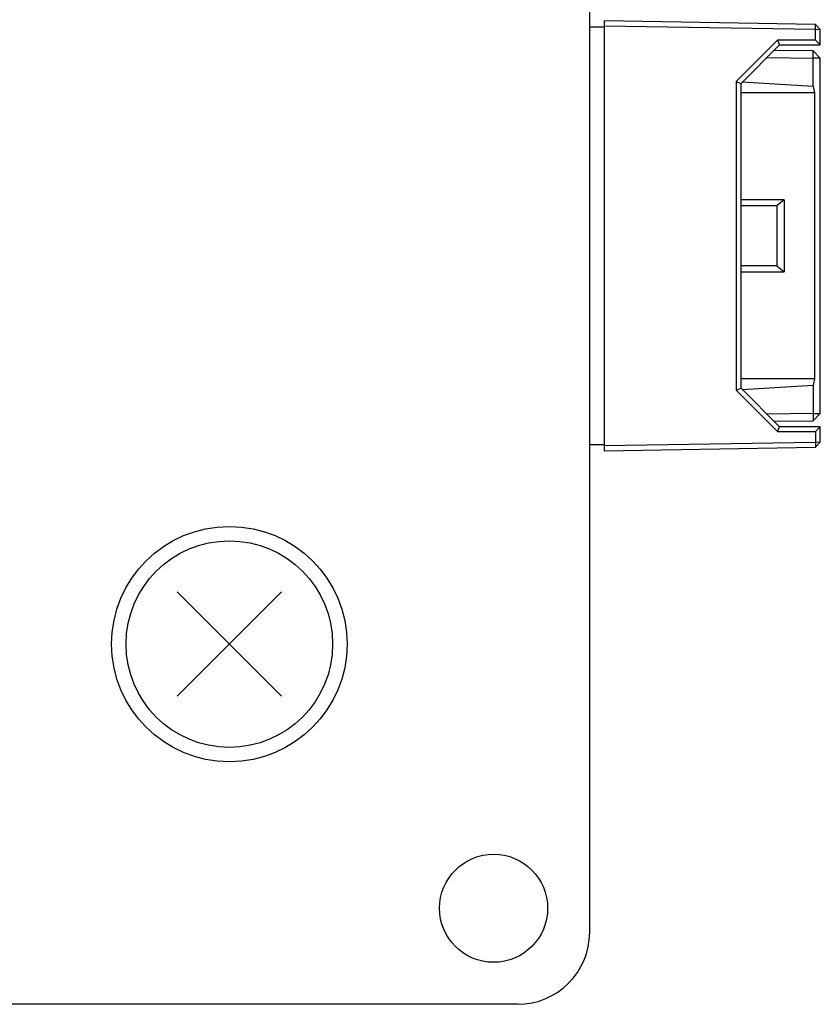
# Model space of a CAD drawing. Extents: x 65 to 646, y 35 to 442.
# Drawn here: x 194 to 228, y 252 to 293 of the extents above; entities that cross this region are included whole.
import ezdxf

# ---------------------------------------------------------------- set-up
doc = ezdxf.new("R2010")
doc.units = 0
for name, color, linetype in [('1', 7, 'CONTINUOUS'), ('3', 7, 'CONTINUOUS'), ('5', 7, 'CONTINUOUS')]:
    doc.layers.add(name, color=color, linetype=linetype)

msp = doc.modelspace()

# ---------------------------------------------------------------- linework, layer by layer
at = {"layer": '1', "color": 3, "linetype": 'CONTINUOUS'}
for p, q in [((218.156, 255.07), (218.156, 349.07)), ((218.156, 292.77), (218.756, 292.77)), ((218.156, 275.37), (218.156, 292.77)), ((218.156, 292.77), (218.756, 292.77)), ((218.156, 275.37), (218.156, 292.77)), ((218.156, 292.77), (218.756, 292.77)), ((218.156, 275.37), (218.156, 292.77)), ((218.756, 275.37), (218.156, 275.37)), ((218.756, 275.37), (218.156, 275.37)), ((218.756, 275.37), (218.156, 275.37)), ((215.156, 252.07), (121.156, 252.07))]:
    msp.add_line(p, q, dxfattribs=at)
at = {"layer": '1', "color": 6, "linetype": 'CONTINUOUS'}
for p, q in [((205.328, 264.898), (200.984, 269.242)), ((205.328, 269.242), (200.984, 264.898))]:
    msp.add_line(p, q, dxfattribs=at)
for radius in [4.9, 4.3]:
    msp.add_circle((203.156, 267.07), radius, dxfattribs=at)
at = {"layer": '1', "color": 7, "linetype": 'CONTINUOUS'}
msp.add_circle((214.156, 256.07), 2.25, dxfattribs=at)
at = {"layer": '1', "color": 3, "linetype": 'CONTINUOUS'}
msp.add_arc((215.156, 255.07), 3, 270, 0, dxfattribs=at)
at = {"layer": '3', "color": 3, "linetype": 'CONTINUOUS'}
for p, q in [((218.731, 292.77), (218.756, 292.77)), ((218.731, 292.77), (218.756, 292.77)), ((218.731, 292.77), (218.756, 292.77)), ((218.756, 293.02), (218.756, 275.12)), ((227.556, 292.873), (218.756, 293.02)), ((218.756, 293.02), (218.756, 275.12)), ((227.556, 292.873), (218.756, 293.02)), ((218.756, 293.02), (218.756, 275.12)), ((227.556, 292.873), (218.756, 293.02)), ((218.756, 292.82), (227.556, 292.673)), ((218.756, 292.82), (227.556, 292.673)), ((218.756, 292.82), (227.556, 292.673)), ((227.556, 292.873), (227.756, 292.667)), ((227.556, 292.22), (227.556, 292.873)), ((227.556, 292.873), (227.756, 292.667)), ((227.556, 292.22), (227.556, 292.873)), ((227.556, 292.873), (227.756, 292.667)), ((227.556, 292.22), (227.556, 292.873)), ((227.556, 292.673), (227.756, 292.667)), ((227.556, 292.673), (227.756, 292.667)), ((227.556, 292.673), (227.756, 292.667)), ((227.756, 292.02), (227.756, 292.667)), ((227.756, 292.02), (227.756, 292.667)), ((227.756, 292.02), (227.756, 292.667)), ((225.969, 292.22), (224.252, 290.503)), ((225.969, 292.22), (224.252, 290.503)), ((225.969, 292.22), (224.252, 290.503)), ((224.456, 290.42), (226.056, 292.02)), ((224.456, 290.42), (226.056, 292.02)), ((224.456, 290.42), (226.056, 292.02)), ((225.969, 292.22), (226.056, 292.02)), ((227.556, 292.22), (225.969, 292.22)), ((225.969, 292.22), (226.056, 292.02)), ((227.556, 292.22), (225.969, 292.22)), ((225.969, 292.22), (226.056, 292.02)), ((227.556, 292.22), (225.969, 292.22)), ((227.756, 292.02), (226.034, 291.999)), ((227.756, 292.02), (226.034, 291.999)), ((227.756, 292.02), (226.034, 291.999)), ((226.056, 292.02), (227.756, 292.02)), ((226.056, 292.02), (227.756, 292.02)), ((226.056, 292.02), (227.756, 292.02)), ((227.556, 292.22), (227.752, 292.02)), ((227.556, 292.22), (227.752, 292.02)), ((227.556, 292.22), (227.752, 292.02)), ((224.252, 290.503), (224.456, 290.42)), ((224.252, 290.503), (224.252, 277.637)), ((224.252, 290.503), (224.456, 290.42)), ((224.252, 290.503), (224.252, 277.637)), ((224.252, 290.503), (224.456, 290.42)), ((224.252, 290.503), (224.252, 277.637)), ((224.456, 277.72), (224.456, 290.42)), ((224.456, 277.72), (224.456, 290.42)), ((224.456, 277.72), (224.456, 290.42)), ((224.252, 277.637), (224.456, 277.72)), ((224.252, 277.637), (224.456, 277.72)), ((224.252, 277.637), (224.456, 277.72)), ((224.252, 277.637), (225.969, 275.92)), ((224.252, 277.637), (225.969, 275.92)), ((224.252, 277.637), (225.969, 275.92)), ((226.056, 276.12), (224.456, 277.72)), ((226.056, 276.12), (224.456, 277.72)), ((226.056, 276.12), (224.456, 277.72)), ((225.969, 275.92), (226.056, 276.12)), ((225.969, 275.92), (226.056, 276.12)), ((225.969, 275.92), (226.056, 276.12)), ((226.034, 276.141), (227.756, 276.12)), ((226.034, 276.141), (227.756, 276.12)), ((226.034, 276.141), (227.756, 276.12)), ((227.756, 276.12), (226.056, 276.12)), ((227.756, 276.12), (226.056, 276.12)), ((227.756, 276.12), (226.056, 276.12)), ((227.752, 276.12), (227.556, 275.92)), ((227.752, 276.12), (227.556, 275.92)), ((227.752, 276.12), (227.556, 275.92)), ((227.756, 275.474), (227.756, 276.12)), ((227.756, 275.474), (227.756, 276.12)), ((227.756, 275.474), (227.756, 276.12)), ((225.969, 275.92), (227.556, 275.92)), ((225.969, 275.92), (227.556, 275.92)), ((225.969, 275.92), (227.556, 275.92)), ((227.556, 275.92), (227.556, 275.267)), ((227.556, 275.92), (227.556, 275.267)), ((227.556, 275.92), (227.556, 275.267)), ((218.756, 275.37), (218.731, 275.37)), ((218.756, 275.37), (218.731, 275.37)), ((218.756, 275.37), (218.731, 275.37)), ((227.556, 275.467), (218.756, 275.32)), ((227.556, 275.467), (218.756, 275.32)), ((227.556, 275.467), (218.756, 275.32)), ((218.756, 275.12), (227.556, 275.267)), ((218.756, 275.12), (227.556, 275.267)), ((218.756, 275.12), (227.556, 275.267)), ((227.756, 275.474), (227.556, 275.267)), ((227.756, 275.474), (227.556, 275.467)), ((227.756, 275.474), (227.556, 275.267)), ((227.756, 275.474), (227.556, 275.467)), ((227.756, 275.474), (227.556, 275.267)), ((227.756, 275.474), (227.556, 275.467))]:
    msp.add_line(p, q, dxfattribs=at)
at = {"layer": '5', "color": 3, "linetype": 'CONTINUOUS'}
for p, q in [((227.456, 291.774), (225.83, 291.794)), ((227.456, 291.774), (225.83, 291.794)), ((227.456, 291.774), (225.83, 291.794)), ((227.756, 291.466), (227.456, 291.774)), ((227.456, 290.289), (227.456, 291.774)), ((227.756, 291.466), (227.456, 291.774)), ((227.456, 290.289), (227.456, 291.774)), ((227.756, 291.466), (227.456, 291.774)), ((227.456, 290.289), (227.456, 291.774)), ((225.533, 291.498), (227.456, 291.474)), ((225.533, 291.498), (227.456, 291.474)), ((225.533, 291.498), (227.456, 291.474)), ((227.756, 291.466), (227.456, 291.474)), ((227.756, 291.466), (227.456, 291.474)), ((227.756, 291.466), (227.456, 291.474)), ((227.756, 276.674), (227.756, 291.466)), ((227.756, 276.674), (227.756, 291.466)), ((227.756, 276.674), (227.756, 291.466)), ((227.456, 290.289), (224.509, 290.473)), ((227.456, 290.289), (224.509, 290.473)), ((227.456, 290.289), (224.509, 290.473)), ((227.456, 290.289), (227.508, 290.02)), ((227.456, 290.289), (227.508, 290.02)), ((227.456, 290.289), (227.508, 290.02)), ((227.508, 290.02), (224.456, 290.02)), ((227.508, 290.02), (224.456, 290.02)), ((227.508, 290.02), (224.456, 290.02)), ((227.508, 290.02), (227.508, 278.12)), ((227.508, 290.02), (227.508, 278.12)), ((227.508, 290.02), (227.508, 278.12)), ((226.256, 285.57), (224.456, 285.57)), ((226.256, 285.57), (224.456, 285.57)), ((226.256, 285.57), (224.456, 285.57)), ((226.256, 285.57), (225.949, 285.32)), ((226.256, 285.57), (225.949, 285.32)), ((226.256, 285.57), (225.949, 285.32)), ((226.256, 285.57), (226.256, 282.57)), ((226.256, 285.57), (226.256, 282.57)), ((226.256, 285.57), (226.256, 282.57)), ((225.949, 285.32), (224.456, 285.32)), ((225.949, 285.32), (224.456, 285.32)), ((225.949, 285.32), (224.456, 285.32)), ((225.949, 285.32), (225.949, 282.82)), ((225.949, 285.32), (225.949, 282.82)), ((225.949, 285.32), (225.949, 282.82)), ((225.949, 282.82), (224.456, 282.82)), ((225.949, 282.82), (224.456, 282.82)), ((225.949, 282.82), (224.456, 282.82)), ((224.456, 282.57), (226.256, 282.57)), ((224.456, 282.57), (226.256, 282.57)), ((224.456, 282.57), (226.256, 282.57)), ((225.949, 282.82), (226.256, 282.57)), ((225.949, 282.82), (226.256, 282.57)), ((225.949, 282.82), (226.256, 282.57)), ((227.508, 278.12), (224.456, 278.12)), ((227.508, 278.12), (224.456, 278.12)), ((227.508, 278.12), (224.456, 278.12)), ((227.508, 278.12), (227.456, 277.851)), ((227.508, 278.12), (227.456, 277.851)), ((227.508, 278.12), (227.456, 277.851)), ((224.509, 277.667), (227.456, 277.851)), ((224.509, 277.667), (227.456, 277.851)), ((224.509, 277.667), (227.456, 277.851)), ((227.456, 277.851), (227.456, 276.366)), ((227.456, 277.851), (227.456, 276.366)), ((227.456, 277.851), (227.456, 276.366)), ((227.456, 276.666), (225.533, 276.642)), ((227.456, 276.666), (225.533, 276.642)), ((227.456, 276.666), (225.533, 276.642)), ((225.83, 276.346), (227.456, 276.366)), ((225.83, 276.346), (227.456, 276.366)), ((225.83, 276.346), (227.456, 276.366)), ((227.456, 276.666), (227.756, 276.674)), ((227.456, 276.366), (227.756, 276.674)), ((227.456, 276.666), (227.756, 276.674)), ((227.456, 276.366), (227.756, 276.674)), ((227.456, 276.666), (227.756, 276.674)), ((227.456, 276.366), (227.756, 276.674))]:
    msp.add_line(p, q, dxfattribs=at)

doc.saveas('drawing.dxf')
